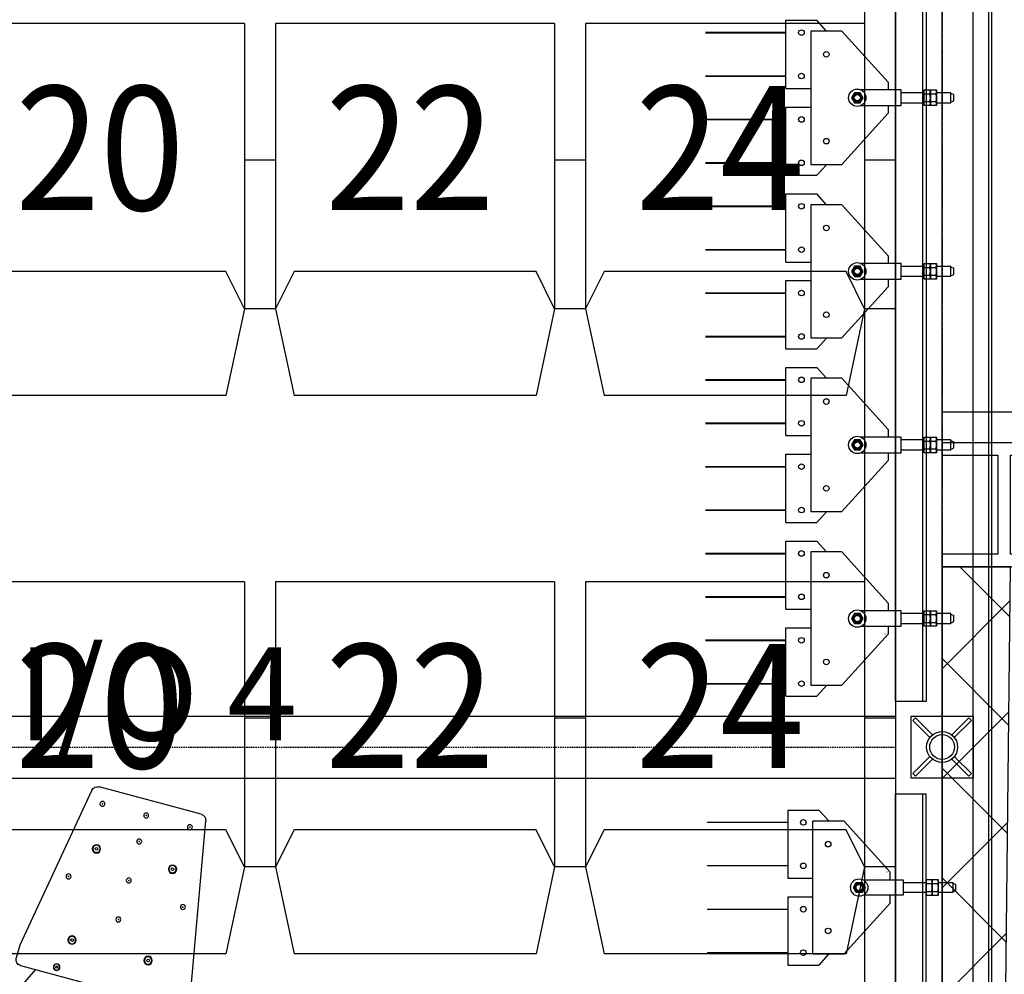
# Model space of a CAD drawing. Units: millimetres. Extents: x -731 to 2816, y 9196 to 14178.
# Drawn here: x 1635 to 1794, y 10961 to 11115 of the extents above; entities that cross this region are included whole.
import ezdxf
from ezdxf.enums import TextEntityAlignment as Align

# ---------------------------------------------------------------- set-up
doc = ezdxf.new("R2010")
doc.units = ezdxf.units.MM
doc.linetypes.add('DASHED2', pattern=[0.375, 0.25, -0.125])
for name, color, linetype in [('CGT_auditorium', 5, 'Continuous'), ('CGT_extra speaker-UPA-1P', 5, 'Continuous'), ('CGT_Tension wired grid', 5, 'Continuous'), ('CGT_TWG Hanging bar', 142, 'Continuous'), ('CGT_venue building', 253, 'Continuous'), ('CGT_venue building-2F', 253, 'Continuous')]:
    doc.layers.add(name, color=color, linetype=linetype)
doc.styles.add('Y-txt', font='romans.shx', dxfattribs={"width": 0.9, "height": 30, "bigfont": 'chineset.shx'})

# ---------------------------------------------------------------- blocks, each defined once
blk = doc.blocks.new('BRACKET')
at = {"linetype": 'Continuous'}
for p, q in [((-7.07, -7.07), (0, 0)), ((0, 0), (7.07, -7.07)), ((-0.3, -0.71), (-0.3, -4.59)), ((-0.3, -0.71), (0.3, -0.71)), ((0.3, -0.71), (0.3, -4.59)), ((0, -14.14), (-7.07, -7.07)), ((-6.36, -6.77), (-2.48, -6.77)), ((-6.36, -6.77), (-6.36, -7.37)), ((-6.36, -7.37), (-2.48, -7.37)), ((7.07, -7.07), (0, -14.14)), ((2.48, -6.77), (6.36, -6.77)), ((2.48, -7.37), (6.36, -7.37)), ((6.36, -6.77), (6.36, -7.37)), ((-0.3, -9.55), (-0.3, -13.43)), ((0.3, -9.55), (0.3, -13.43)), ((-0.3, -13.43), (0.3, -13.43))]:
    blk.add_line(p, q, dxfattribs=at)
for radius in [2.5, 2]:
    blk.add_circle((0, -7.07), radius, dxfattribs=at)
blk = doc.blocks.new('UPA-1P-G')
at = {"layer": 'CGT_extra speaker-UPA-1P', "color": 5}
for p, q in [((5856.37, 11183.34), (5873.35, 11184.83)), ((5874.4, 11184.09), (5881.53, 11157.49)), ((5853.06, 11155), (5855.46, 11182.43)), ((5871.91, 11175.1), (5871.81, 11174.89)), ((5871.81, 11174.89), (5871.94, 11174.7)), ((5872.14, 11175.12), (5871.91, 11175.1)), ((5871.94, 11174.7), (5872.17, 11174.72)), ((5872.27, 11174.93), (5872.14, 11175.12)), ((5872.17, 11174.72), (5872.27, 11174.93)), ((5859.25, 11174), (5859.16, 11173.79)), ((5859.16, 11173.79), (5859.29, 11173.6)), ((5859.48, 11174.02), (5859.25, 11174)), ((5859.29, 11173.6), (5859.52, 11173.62)), ((5859.62, 11173.83), (5859.48, 11174.02)), ((5859.52, 11173.62), (5859.62, 11173.83)), ((5860.58, 11158.81), (5860.49, 11158.6)), ((5860.49, 11158.6), (5860.62, 11158.42)), ((5860.81, 11158.83), (5860.58, 11158.81)), ((5860.95, 11158.64), (5860.81, 11158.83)), ((5860.85, 11158.44), (5860.95, 11158.64)), ((5873.23, 11159.92), (5873.14, 11159.71)), ((5873.14, 11159.71), (5873.27, 11159.52)), ((5873.46, 11159.94), (5873.23, 11159.92)), ((5873.27, 11159.52), (5873.5, 11159.54)), ((5873.6, 11159.75), (5873.46, 11159.94)), ((5873.5, 11159.54), (5873.6, 11159.75)), ((5860.62, 11158.42), (5860.85, 11158.44)), ((5881.53, 11157.49), (5881.72, 11155.33)), ((5853.25, 11152.84), (5853.06, 11155)), ((5880.81, 11154.24), (5854.34, 11151.93)), ((5859.77, 11153.83), (5859.7, 11153.67)), ((5859.95, 11153.84), (5859.77, 11153.83)), ((5860.05, 11153.7), (5859.95, 11153.84)), ((5874.96, 11155.16), (5874.88, 11155)), ((5874.88, 11155), (5874.98, 11154.86)), ((5875.13, 11155.17), (5874.96, 11155.16)), ((5874.98, 11154.86), (5875.15, 11154.87)), ((5875.23, 11155.03), (5875.13, 11155.17)), ((5875.15, 11154.87), (5875.23, 11155.03)), ((5878.33, 11154.03), (5930.46, 11068.69)), ((5880.86, 11154.25), (5880.81, 11154.24)), ((5880.86, 11154.25), (5880.86, 11154.25)), ((5881.72, 11155.33), (5881.72, 11155.28)), ((5853.26, 11152.79), (5853.25, 11152.84)), ((5859.7, 11153.67), (5859.8, 11153.53)), ((5859.8, 11153.53), (5859.97, 11153.55)), ((5859.97, 11153.55), (5860.05, 11153.7)), ((5856.82, 11152.15), (5820.3, 11059.05)), ((5854.29, 11151.93), (5854.29, 11151.92)), ((5854.34, 11151.93), (5854.29, 11151.92))]:
    blk.add_line(p, q, dxfattribs=at)
for centre, radius in [((5872.35, 11182.23), 0.4), ((5857.81, 11180.96), 0.4), ((5865.08, 11181.59), 0.4), ((5865.46, 11177.27), 0.4), ((5859.39, 11173.81), 0.673), ((5872.04, 11174.91), 0.673), ((5872.04, 11174.91), 0.585), ((5859.39, 11173.81), 0.585), ((5866.02, 11170.8), 0.4), ((5875.7, 11169.75), 0.4), ((5856.68, 11168.09), 0.4), ((5866.59, 11164.32), 0.4), ((5873.37, 11159.73), 0.673), ((5873.37, 11159.73), 0.585), ((5860.72, 11158.62), 0.673), ((5860.72, 11158.62), 0.585), ((5875.05, 11155.02), 0.533), ((5875.05, 11155.02), 0.488), ((5859.87, 11153.69), 0.533), ((5859.87, 11153.69), 0.488)]:
    blk.add_circle(centre, radius, dxfattribs=at)
for centre, radius, start, end in [((5873.44, 11183.83), 1, 15, 95), ((5856.46, 11182.34), 1, 95, 175), ((5880.72, 11155.24), 1, 275, 5), ((5880.78, 11155.2), 0.952, 275, 5), ((5854.25, 11152.92), 1, 185, 275), ((5854.21, 11152.87), 0.952, 185, 275)]:
    blk.add_arc(centre, radius, start, end, dxfattribs=at)
for p in [(5874.4, 11184.09), (5855.46, 11182.43), (5857.81, 11180.96), (5865.08, 11181.59), (5872.35, 11182.23), (5865.46, 11177.27), (5866.02, 11170.8), (5875.7, 11169.75), (5856.68, 11168.09), (5866.59, 11164.32)]:
    blk.add_point(p, dxfattribs=at)

msp = doc.modelspace()

# ---------------------------------------------------------------- hatches: boundary and pattern name
at = {"layer": 'CGT_venue building-2F'}
h = msp.add_hatch(dxfattribs=at)
h.set_pattern_fill('ANSI37', color=251, scale=100, angle=180, style=0)
h.set_pattern_definition([(225, (-134465.61, -25502.465), (8.8388348, -8.8388348), []), (315, (-134465.61, -25502.465), (8.8388348, 8.8388348), [])])
h.paths.add_polyline_path([(1784.22, 10784.94), (1794.22, 10784.94), (1794.22, 10650.84), (1784.22, 10650.84)])
h.paths.add_polyline_path([(1844.22, 10368.88), (1844.16, 10654.45), (1835.3, 10737.9), (1813.93, 10939.11), (1794.28, 10939.11), (1795.22, 11026.41), (1784.22, 11026.41), (1784.22, 10804.94), (1794.22, 10804.94), (1794.22, 10929.11), (1804.93, 10929.11), (1813.57, 10847.76), (1816.8, 10817.36), (1825.21, 10738.13), (1834.22, 10653.39), (1834.22, 10368.88)])
h.paths.add_polyline_path([(1784.22, 10383.88), (1794.22, 10383.88), (1794.22, 10500.84), (1784.22, 10500.84)], flags=17)

# ---------------------------------------------------------------- linework, layer by layer
at = {"layer": 'CGT_auditorium'}
for p, q in [((1771.72, 11603.91), (1771.72, 10698.11)), ((1671.72, 11114), (1626.72, 11114)), ((1671.72, 11114), (1671.72, 11068)), ((1721.72, 11114), (1676.72, 11114)), ((1676.72, 11114), (1676.72, 11068)), ((1721.72, 11114), (1721.72, 11068)), ((1771.72, 11114), (1726.72, 11114)), ((1726.72, 11114), (1726.72, 11068)), ((1771.72, 11114), (1771.72, 11068)), ((1676.72, 11092), (1671.72, 11092)), ((1671.72, 11092), (1671.72, 11068)), ((1676.72, 11092), (1671.72, 11092)), ((1676.72, 11092), (1676.72, 11068)), ((1726.72, 11092), (1721.72, 11092)), ((1721.72, 11092), (1721.72, 11068)), ((1726.72, 11092), (1721.72, 11092)), ((1726.72, 11092), (1726.72, 11068)), ((1776.72, 11092), (1771.72, 11092)), ((1776.72, 11092), (1776.72, 11068)), ((1668.72, 11074), (1629.72, 11074)), ((1671.72, 11068), (1668.72, 11074)), ((1679.72, 11074), (1676.72, 11068)), ((1718.72, 11074), (1679.72, 11074)), ((1721.72, 11068), (1718.72, 11074)), ((1729.72, 11074), (1726.72, 11068)), ((1768.72, 11074), (1729.72, 11074)), ((1771.72, 11068), (1768.72, 11074)), ((1671.72, 11068), (1668.72, 11054)), ((1676.72, 11068), (1671.72, 11068)), ((1676.72, 11068), (1671.72, 11068)), ((1676.72, 11068), (1679.72, 11054)), ((1721.72, 11068), (1718.72, 11054)), ((1726.72, 11068), (1721.72, 11068)), ((1726.72, 11068), (1721.72, 11068)), ((1726.72, 11068), (1729.72, 11054)), ((1771.72, 11068), (1768.72, 11054)), ((1776.72, 11068), (1771.72, 11068)), ((1668.72, 11054), (1629.72, 11054)), ((1718.72, 11054), (1679.72, 11054)), ((1768.72, 11054), (1729.72, 11054)), ((1671.72, 11024), (1626.72, 11024)), ((1671.72, 11024), (1671.72, 10978)), ((1721.72, 11024), (1676.72, 11024)), ((1676.72, 11024), (1676.72, 10978)), ((1721.72, 11024), (1721.72, 10978)), ((1771.72, 11024), (1726.72, 11024)), ((1726.72, 11024), (1726.72, 10978)), ((1771.72, 11024), (1771.72, 10978)), ((1676.72, 11002), (1671.72, 11002)), ((1671.72, 11002), (1671.72, 10978)), ((1676.72, 11002), (1671.72, 11002)), ((1676.72, 11002), (1676.72, 10978)), ((1726.72, 11002), (1721.72, 11002)), ((1721.72, 11002), (1721.72, 10978)), ((1726.72, 11002), (1721.72, 11002)), ((1726.72, 11002), (1726.72, 10978)), ((1776.72, 11002), (1771.72, 11002)), ((1776.72, 11002), (1776.72, 10978)), ((1668.72, 10984), (1629.72, 10984)), ((1671.72, 10978), (1668.72, 10984)), ((1679.72, 10984), (1676.72, 10978)), ((1718.72, 10984), (1679.72, 10984)), ((1721.72, 10978), (1718.72, 10984)), ((1729.72, 10984), (1726.72, 10978)), ((1768.72, 10984), (1729.72, 10984)), ((1771.72, 10978), (1768.72, 10984)), ((1671.72, 10978), (1668.72, 10964)), ((1676.72, 10978), (1671.72, 10978)), ((1676.72, 10978), (1671.72, 10978)), ((1676.72, 10978), (1679.72, 10964)), ((1721.72, 10978), (1718.72, 10964)), ((1726.72, 10978), (1721.72, 10978)), ((1726.72, 10978), (1721.72, 10978)), ((1726.72, 10978), (1729.72, 10964)), ((1771.72, 10978), (1768.72, 10964)), ((1776.72, 10978), (1771.72, 10978)), ((1668.72, 10964), (1629.72, 10964)), ((1718.72, 10964), (1679.72, 10964)), ((1768.72, 10964), (1729.72, 10964))]:
    msp.add_line(p, q, dxfattribs=at)
at = {"layer": 'CGT_Tension wired grid'}
for p, q in [((1776.72, 11943.91, 30.76), (1776.72, 10811.91, 20.65)), ((1791.72, 11943.91, 30.76), (1791.72, 10811.91, 20.65)), ((1791.72, 11602.56, 15.31), (1791.72, 10178.49, 15.31)), ((1781.07, 11180.07, 39.13), (1781.07, 11004.74, 37.56)), ((1759.03, 11114.55, 0.14), (1764.03, 11114.55, 0.14)), ((1759.03, 11103.55, 0.14), (1759.03, 11114.55, 0.14)), ((1765.57, 11112.8, 0.14), (1764.03, 11114.55, 0.14)), ((1763.03, 11112.8, 0.14), (1763.03, 11091.3, 0.14)), ((1768.03, 11112.8, 0.14), (1763.03, 11112.8, 0.14)), ((1775.53, 11104.55, 0.14), (1768.03, 11112.8, 0.14)), ((1775.53, 11104.55, 0.14), (1775.53, 11103.3, 0.14)), ((1759.03, 11103.55, 0.14), (1763.03, 11103.55, 0.14)), ((1777.63, 11103.3, 0.14), (1771.16, 11103.3, 0.14)), ((1777.63, 11100.8, 0.14), (1777.63, 11103.3, 0.14)), ((1781.32, 11100.8, 0.14), (1781.32, 11103.3, 0.14)), ((1781.32, 11103.3, 0.14), (1782.32, 11103.3, 0.14)), ((1782.32, 11103.3, 0.14), (1782.32, 11100.8, 0.14)), ((1782.32, 11100.8, 0.14), (1782.32, 11103.3, 0.14)), ((1782.32, 11103.3, 0.14), (1783.32, 11103.3, 0.14)), ((1783.32, 11103.3, 0.14), (1783.32, 11100.8, 0.14)), ((1781.32, 11102.85, 0.14), (1777.63, 11102.85, 0.14)), ((1781.32, 11102.68, 0.14), (1782.21, 11102.68, 0.14)), ((1781.32, 11101.43, 0.14), (1782.21, 11101.43, 0.14)), ((1782.32, 11102.68, 0.14), (1783.21, 11102.68, 0.14)), ((1782.32, 11101.43, 0.14), (1783.21, 11101.43, 0.14)), ((1785.63, 11102.85, 0.14), (1783.32, 11102.85, 0.14)), ((1785.63, 11101.25, 0.14), (1785.63, 11102.85, 0.14)), ((1785.63, 11102.77, 0.14), (1786.09, 11102.55, 0.14)), ((1785.63, 11101.33, 0.14), (1786.09, 11101.56, 0.14)), ((1786.09, 11101.56, 0.14), (1786.09, 11102.55, 0.14)), ((1759.03, 11100.55, 0.14), (1763.03, 11100.55, 0.14)), ((1759.03, 11089.55, 0.14), (1759.03, 11100.55, 0.14)), ((1771.16, 11100.8, 0.14), (1777.63, 11100.8, 0.14)), ((1775.53, 11100.8, 0.14), (1775.53, 11099.55, 0.14)), ((1777.63, 11101.25, 0.14), (1781.32, 11101.25, 0.14)), ((1782.32, 11100.8, 0.14), (1781.32, 11100.8, 0.14)), ((1783.32, 11100.8, 0.14), (1782.32, 11100.8, 0.14)), ((1783.32, 11101.25, 0.14), (1785.63, 11101.25, 0.14)), ((1768.03, 11091.3, 0.14), (1775.53, 11099.55, 0.14)), ((1763.03, 11091.3, 0.14), (1768.03, 11091.3, 0.14)), ((1765.61, 11091.3, 0.14), (1764.03, 11089.55, 0.14)), ((1759.03, 11089.55, 0.14), (1764.03, 11089.55, 0.14)), ((1759.03, 11086.55, 0.14), (1764.03, 11086.55, 0.14)), ((1759.03, 11075.55, 0.14), (1759.03, 11086.55, 0.14)), ((1765.57, 11084.8, 0.14), (1764.03, 11086.55, 0.14)), ((1763.03, 11084.8, 0.14), (1763.03, 11063.3, 0.14)), ((1768.03, 11084.8, 0.14), (1763.03, 11084.8, 0.14)), ((1775.53, 11076.55, 0.14), (1768.03, 11084.8, 0.14)), ((1775.53, 11076.55, 0.14), (1775.53, 11075.3, 0.14)), ((1759.03, 11075.55, 0.14), (1763.03, 11075.55, 0.14)), ((1777.63, 11075.3, 0.14), (1771.16, 11075.3, 0.14)), ((1777.63, 11072.8, 0.14), (1777.63, 11075.3, 0.14)), ((1781.32, 11074.85, 0.14), (1777.63, 11074.85, 0.14)), ((1781.32, 11072.8, 0.14), (1781.32, 11075.3, 0.14)), ((1781.32, 11075.3, 0.14), (1782.32, 11075.3, 0.14)), ((1781.32, 11074.68, 0.14), (1782.21, 11074.68, 0.14)), ((1782.32, 11075.3, 0.14), (1782.32, 11072.8, 0.14)), ((1782.32, 11072.8, 0.14), (1782.32, 11075.3, 0.14)), ((1782.32, 11075.3, 0.14), (1783.32, 11075.3, 0.14)), ((1782.32, 11074.68, 0.14), (1783.21, 11074.68, 0.14)), ((1783.32, 11075.3, 0.14), (1783.32, 11072.8, 0.14)), ((1785.63, 11074.85, 0.14), (1783.32, 11074.85, 0.14)), ((1785.63, 11073.25, 0.14), (1785.63, 11074.85, 0.14)), ((1785.63, 11074.77, 0.14), (1786.09, 11074.55, 0.14)), ((1786.09, 11073.56, 0.14), (1786.09, 11074.55, 0.14)), ((1771.16, 11072.8, 0.14), (1777.63, 11072.8, 0.14)), ((1775.53, 11072.8, 0.14), (1775.53, 11071.55, 0.14)), ((1777.63, 11073.25, 0.14), (1781.32, 11073.25, 0.14)), ((1781.32, 11073.43, 0.14), (1782.21, 11073.43, 0.14)), ((1782.32, 11072.8, 0.14), (1781.32, 11072.8, 0.14)), ((1782.32, 11073.43, 0.14), (1783.21, 11073.43, 0.14)), ((1783.32, 11072.8, 0.14), (1782.32, 11072.8, 0.14)), ((1783.32, 11073.25, 0.14), (1785.63, 11073.25, 0.14)), ((1785.63, 11073.33, 0.14), (1786.09, 11073.56, 0.14)), ((1759.03, 11072.55, 0.14), (1763.03, 11072.55, 0.14)), ((1759.03, 11061.55, 0.14), (1759.03, 11072.55, 0.14)), ((1768.03, 11063.3, 0.14), (1775.53, 11071.55, 0.14)), ((1763.03, 11063.3, 0.14), (1768.03, 11063.3, 0.14)), ((1765.61, 11063.3, 0.14), (1764.03, 11061.55, 0.14)), ((1759.03, 11061.55, 0.14), (1764.03, 11061.55, 0.14)), ((1759.03, 11058.55, 0.14), (1764.03, 11058.55, 0.14)), ((1759.03, 11047.55, 0.14), (1759.03, 11058.55, 0.14)), ((1765.57, 11056.8, 0.14), (1764.03, 11058.55, 0.14)), ((1763.03, 11056.8, 0.14), (1763.03, 11035.3, 0.14)), ((1768.03, 11056.8, 0.14), (1763.03, 11056.8, 0.14)), ((1775.53, 11048.55, 0.14), (1768.03, 11056.8, 0.14)), ((1759.03, 11047.55, 0.14), (1763.03, 11047.55, 0.14)), ((1775.53, 11048.55, 0.14), (1775.53, 11047.3, 0.14)), ((1777.63, 11047.3, 0.14), (1771.16, 11047.3, 0.14)), ((1777.63, 11044.8, 0.14), (1777.63, 11047.3, 0.14)), ((1781.32, 11046.85, 0.14), (1777.63, 11046.85, 0.14)), ((1781.32, 11044.8, 0.14), (1781.32, 11047.3, 0.14)), ((1781.32, 11047.3, 0.14), (1782.32, 11047.3, 0.14)), ((1781.32, 11046.68, 0.14), (1782.21, 11046.68, 0.14)), ((1782.32, 11047.3, 0.14), (1782.32, 11044.8, 0.14)), ((1782.32, 11044.8, 0.14), (1782.32, 11047.3, 0.14)), ((1782.32, 11047.3, 0.14), (1783.32, 11047.3, 0.14)), ((1782.32, 11046.68, 0.14), (1783.21, 11046.68, 0.14)), ((1783.32, 11047.3, 0.14), (1783.32, 11044.8, 0.14)), ((1785.63, 11046.85, 0.14), (1783.32, 11046.85, 0.14)), ((1785.63, 11045.25, 0.14), (1785.63, 11046.85, 0.14)), ((1785.63, 11046.77, 0.14), (1786.09, 11046.55, 0.14)), ((1786.09, 11045.56, 0.14), (1786.09, 11046.55, 0.14)), ((1759.03, 11044.55, 0.14), (1763.03, 11044.55, 0.14)), ((1759.03, 11033.55, 0.14), (1759.03, 11044.55, 0.14)), ((1771.16, 11044.8, 0.14), (1777.63, 11044.8, 0.14)), ((1775.53, 11044.8, 0.14), (1775.53, 11043.55, 0.14)), ((1777.63, 11045.25, 0.14), (1781.32, 11045.25, 0.14)), ((1781.32, 11045.43, 0.14), (1782.21, 11045.43, 0.14)), ((1782.32, 11044.8, 0.14), (1781.32, 11044.8, 0.14)), ((1782.32, 11045.43, 0.14), (1783.21, 11045.43, 0.14)), ((1783.32, 11044.8, 0.14), (1782.32, 11044.8, 0.14)), ((1783.32, 11045.25, 0.14), (1785.63, 11045.25, 0.14)), ((1785.63, 11045.33, 0.14), (1786.09, 11045.56, 0.14)), ((1768.03, 11035.3, 0.14), (1775.53, 11043.55, 0.14)), ((1763.03, 11035.3, 0.14), (1768.03, 11035.3, 0.14)), ((1765.61, 11035.3, 0.14), (1764.03, 11033.55, 0.14)), ((1759.03, 11033.55, 0.14), (1764.03, 11033.55, 0.14)), ((1759.03, 11030.55, 0.14), (1764.03, 11030.55, 0.14)), ((1759.03, 11019.55, 0.14), (1759.03, 11030.55, 0.14)), ((1765.57, 11028.8, 0.14), (1764.03, 11030.55, 0.14)), ((1763.03, 11028.8, 0.14), (1763.03, 11007.3, 0.14)), ((1768.03, 11028.8, 0.14), (1763.03, 11028.8, 0.14)), ((1775.53, 11020.55, 0.14), (1768.03, 11028.8, 0.14)), ((1775.53, 11020.55, 0.14), (1775.53, 11019.3, 0.14)), ((1759.03, 11019.55, 0.14), (1763.03, 11019.55, 0.14)), ((1777.63, 11019.3, 0.14), (1771.16, 11019.3, 0.14)), ((1777.63, 11016.8, 0.14), (1777.63, 11019.3, 0.14)), ((1781.32, 11018.85, 0.14), (1777.63, 11018.85, 0.14)), ((1781.32, 11016.8, 0.14), (1781.32, 11019.3, 0.14)), ((1781.32, 11019.3, 0.14), (1782.32, 11019.3, 0.14)), ((1782.32, 11019.3, 0.14), (1782.32, 11016.8, 0.14)), ((1782.32, 11016.8, 0.14), (1782.32, 11019.3, 0.14)), ((1782.32, 11019.3, 0.14), (1783.32, 11019.3, 0.14)), ((1783.32, 11019.3, 0.14), (1783.32, 11016.8, 0.14)), ((1785.63, 11018.85, 0.14), (1783.32, 11018.85, 0.14)), ((1785.63, 11017.25, 0.14), (1785.63, 11018.85, 0.14)), ((1777.63, 11017.25, 0.14), (1781.32, 11017.25, 0.14)), ((1781.32, 11018.68, 0.14), (1782.21, 11018.68, 0.14)), ((1781.32, 11017.43, 0.14), (1782.21, 11017.43, 0.14)), ((1782.32, 11018.68, 0.14), (1783.21, 11018.68, 0.14)), ((1782.32, 11017.43, 0.14), (1783.21, 11017.43, 0.14)), ((1783.32, 11017.25, 0.14), (1785.63, 11017.25, 0.14)), ((1785.63, 11018.77, 0.14), (1786.09, 11018.55, 0.14)), ((1785.63, 11017.33, 0.14), (1786.09, 11017.56, 0.14)), ((1786.09, 11017.56, 0.14), (1786.09, 11018.55, 0.14)), ((1759.03, 11016.55, 0.14), (1763.03, 11016.55, 0.14)), ((1759.03, 11005.55, 0.14), (1759.03, 11016.55, 0.14)), ((1771.16, 11016.8, 0.14), (1777.63, 11016.8, 0.14)), ((1775.53, 11016.8, 0.14), (1775.53, 11015.55, 0.14)), ((1782.32, 11016.8, 0.14), (1781.32, 11016.8, 0.14)), ((1783.32, 11016.8, 0.14), (1782.32, 11016.8, 0.14)), ((1768.03, 11007.3, 0.14), (1775.53, 11015.55, 0.14)), ((1763.03, 11007.3, 0.14), (1768.03, 11007.3, 0.14)), ((1765.61, 11007.3, 0.14), (1764.03, 11005.55, 0.14)), ((1759.03, 11005.55, 0.14), (1764.03, 11005.55, 0.14)), ((307.72, 11002.2, 25.9), (1776.72, 11002.29, 15.41)), ((307.72, 10992.2, 25.9), (1776.72, 10992.29, 15.41)), ((1781.06, 10989.74, 38.99), (1781.06, 10811.91, 43.59)), ((1759.34, 10987.17, 0.03), (1764.34, 10987.17, 0.03)), ((1759.34, 10987.17, 0.03), (1759.34, 10976.17, 0.03)), ((1765.92, 10985.42, 0.03), (1764.34, 10987.17, 0.03)), ((1763.34, 10963.92, 0.03), (1763.34, 10985.42, 0.03)), ((1763.34, 10985.42, 0.03), (1768.34, 10985.42, 0.03)), ((1768.34, 10985.42, 0.03), (1775.84, 10977.17, 0.03)), ((1759.34, 10976.17, 0.03), (1763.34, 10976.17, 0.03)), ((1775.84, 10975.92, 0.03), (1775.84, 10977.17, 0.03)), ((1771.47, 10975.92, 0.03), (1777.94, 10975.92, 0.03)), ((1777.94, 10975.92, 0.03), (1777.94, 10973.42, 0.03)), ((1777.94, 10975.47, 0.03), (1781.63, 10975.47, 0.03)), ((1781.63, 10975.92, 0.03), (1781.63, 10973.42, 0.03)), ((1782.63, 10975.92, 0.03), (1781.63, 10975.92, 0.03)), ((1781.63, 10975.3, 0.03), (1782.52, 10975.3, 0.03)), ((1782.63, 10973.42, 0.03), (1782.63, 10975.92, 0.03)), ((1782.63, 10975.92, 0.03), (1782.63, 10973.42, 0.03)), ((1783.63, 10975.92, 0.03), (1782.63, 10975.92, 0.03)), ((1782.63, 10975.3, 0.03), (1783.52, 10975.3, 0.03)), ((1783.63, 10973.42, 0.03), (1783.63, 10975.92, 0.03)), ((1783.63, 10975.47, 0.03), (1785.94, 10975.47, 0.03)), ((1785.94, 10975.47, 0.03), (1785.94, 10973.87, 0.03)), ((1785.94, 10975.39, 0.03), (1786.4, 10975.17, 0.03)), ((1786.4, 10975.17, 0.03), (1786.4, 10974.18, 0.03)), ((1759.34, 10973.17, 0.03), (1763.34, 10973.17, 0.03)), ((1759.34, 10973.17, 0.03), (1759.34, 10962.17, 0.03)), ((1777.94, 10973.42, 0.03), (1771.47, 10973.42, 0.03)), ((1775.84, 10972.17, 0.03), (1775.84, 10973.42, 0.03)), ((1781.63, 10973.87, 0.03), (1777.94, 10973.87, 0.03)), ((1781.63, 10974.05, 0.03), (1782.52, 10974.05, 0.03)), ((1781.63, 10973.42, 0.03), (1782.63, 10973.42, 0.03)), ((1782.63, 10974.05, 0.03), (1783.52, 10974.05, 0.03)), ((1782.63, 10973.42, 0.03), (1783.63, 10973.42, 0.03)), ((1785.94, 10973.87, 0.03), (1783.63, 10973.87, 0.03)), ((1785.94, 10973.95, 0.03), (1786.4, 10974.18, 0.03)), ((1775.84, 10972.17, 0.03), (1768.34, 10963.92, 0.03)), ((1768.34, 10963.92, 0.03), (1763.34, 10963.92, 0.03)), ((1765.88, 10963.92, 0.03), (1764.34, 10962.17, 0.03)), ((1759.34, 10962.17, 0.03), (1764.34, 10962.17, 0.03))]:
    msp.add_line(p, q, dxfattribs=at)
at = {"layer": 'CGT_Tension wired grid', "linetype": 'DASHED2'}
for p, q in [((1784.22, 11943.91, 30.76), (1784.22, 10811.91, 20.65)), ((307.72, 10997.2, 25.9), (1776.72, 10997.29, 15.41))]:
    msp.add_line(p, q, dxfattribs=at)
at = {"layer": 'CGT_Tension wired grid'}
for points, elevation in [([(1781.67, 11180.07), (1776.67, 11180.07), (1776.67, 11004.74), (1781.67, 11004.74)], 43.73), ([(1771, 11101.24), (1771.47, 11102.05), (1771, 11102.86), (1770.06, 11102.86), (1769.59, 11102.05), (1770.06, 11101.24)], 0.14), ([(1771, 11073.24), (1771.47, 11074.05), (1771, 11074.86), (1770.06, 11074.86), (1769.59, 11074.05), (1770.06, 11073.24)], 0.14), ([(1771, 11045.24), (1771.47, 11046.05), (1771, 11046.86), (1770.06, 11046.86), (1769.59, 11046.05), (1770.06, 11045.24)], 0.14), ([(1771, 11017.24), (1771.47, 11018.05), (1771, 11018.86), (1770.06, 11018.86), (1769.59, 11018.05), (1770.06, 11017.24)], 0.14), ([(1781.66, 10989.74), (1776.66, 10989.74), (1776.66, 10811.91), (1781.66, 10811.91)], 43.59), ([(1771.31, 10975.49), (1771.78, 10974.67), (1771.31, 10973.86), (1770.37, 10973.86), (1769.9, 10974.67), (1770.37, 10975.49)], 0.03)]:
    msp.add_lwpolyline(points, close=True, dxfattribs=dict(at, elevation=elevation))
at = {"layer": 'CGT_Tension wired grid', "const_width": 0.3, "elevation": 0.14}
for points in [[(1746.02, 11112.53), (1759.03, 11112.53)], [(1746.02, 11105.53), (1759.03, 11105.53)], [(1746.02, 11098.53), (1759.03, 11098.53)], [(1746.02, 11091.53), (1759.03, 11091.53)], [(1746.02, 11084.53), (1759.03, 11084.53)], [(1746.02, 11077.53), (1759.03, 11077.53)], [(1746.02, 11070.53), (1759.03, 11070.53)], [(1746.02, 11063.53), (1759.03, 11063.53)], [(1746.02, 11056.53), (1759.03, 11056.53)], [(1746.02, 11049.53), (1759.03, 11049.53)], [(1746.02, 11042.53), (1759.03, 11042.53)], [(1746.02, 11035.53), (1759.03, 11035.53)], [(1746.02, 11028.53), (1759.03, 11028.53)], [(1746.02, 11021.53), (1759.03, 11021.53)], [(1746.02, 11014.53), (1759.03, 11014.53)], [(1746.02, 11007.53), (1759.03, 11007.53)]]:
    msp.add_lwpolyline(points, dxfattribs=at)
at = {"layer": 'CGT_Tension wired grid', "elevation": 0.03}
for points in [[(1746.33, 10985.2), (1759.34, 10985.2)], [(1746.33, 10978.2), (1759.34, 10978.2)], [(1746.33, 10971.2), (1759.34, 10971.2)], [(1746.33, 10964.2), (1759.34, 10964.2)]]:
    msp.add_lwpolyline(points, dxfattribs=at)
at = {"layer": 'CGT_Tension wired grid'}
for centre, radius in [((1761.53, 11112.55, 0.14), 0.45), ((1765.53, 11109.05, 0.14), 0.45), ((1765.53, 11109.05, 0.14), 0.45), ((1765.53, 11109.05, 0.14), 0.45), ((1765.53, 11109.05, 0.14), 0.45), ((1765.53, 11109.05, 0.14), 0.45), ((1761.53, 11105.55, 0.14), 0.45), ((1770.53, 11102.05, 0.14), 1.4), ((1770.53, 11102.05, 0.14), 0.75), ((1770.53, 11102.05, 0.14), 0.65), ((1770.53, 11102.05, 0.14), 0.507), ((1761.53, 11098.55, 0.14), 0.45), ((1765.53, 11095.05, 0.14), 0.45), ((1765.53, 11095.05, 0.14), 0.45), ((1765.53, 11095.05, 0.14), 0.45), ((1761.53, 11091.55, 0.14), 0.45), ((1761.53, 11084.55, 0.14), 0.45), ((1765.53, 11081.05, 0.14), 0.45), ((1765.53, 11081.05, 0.14), 0.45), ((1765.53, 11081.05, 0.14), 0.45), ((1765.53, 11081.05, 0.14), 0.45), ((1765.53, 11081.05, 0.14), 0.45), ((1761.53, 11077.55, 0.14), 0.45), ((1770.53, 11074.05, 0.14), 1.4), ((1770.53, 11074.05, 0.14), 0.75), ((1770.53, 11074.05, 0.14), 0.65), ((1770.53, 11074.05, 0.14), 0.507), ((1761.53, 11070.55, 0.14), 0.45), ((1765.53, 11067.05, 0.14), 0.45), ((1765.53, 11067.05, 0.14), 0.45), ((1765.53, 11067.05, 0.14), 0.45), ((1761.53, 11063.55, 0.14), 0.45), ((1761.53, 11056.55, 0.14), 0.45), ((1765.53, 11053.05, 0.14), 0.45), ((1765.53, 11053.05, 0.14), 0.45), ((1765.53, 11053.05, 0.14), 0.45), ((1765.53, 11053.05, 0.14), 0.45), ((1765.53, 11053.05, 0.14), 0.45), ((1761.53, 11049.55, 0.14), 0.45), ((1770.53, 11046.05, 0.14), 1.4), ((1770.53, 11046.05, 0.14), 0.75), ((1770.53, 11046.05, 0.14), 0.65), ((1770.53, 11046.05, 0.14), 0.507), ((1761.53, 11042.55, 0.14), 0.45), ((1765.53, 11039.05, 0.14), 0.45), ((1765.53, 11039.05, 0.14), 0.45), ((1765.53, 11039.05, 0.14), 0.45), ((1761.53, 11035.55, 0.14), 0.45), ((1761.53, 11028.55, 0.14), 0.45), ((1765.53, 11025.05, 0.14), 0.45), ((1765.53, 11025.05, 0.14), 0.45), ((1765.53, 11025.05, 0.14), 0.45), ((1765.53, 11025.05, 0.14), 0.45), ((1765.53, 11025.05, 0.14), 0.45), ((1761.53, 11021.55, 0.14), 0.45), ((1770.53, 11018.05, 0.14), 1.4), ((1770.53, 11018.05, 0.14), 0.75), ((1770.53, 11018.05, 0.14), 0.65), ((1770.53, 11018.05, 0.14), 0.507), ((1761.53, 11014.55, 0.14), 0.45), ((1765.53, 11011.05, 0.14), 0.45), ((1765.53, 11011.05, 0.14), 0.45), ((1765.53, 11011.05, 0.14), 0.45), ((1761.53, 11007.55, 0.14), 0.45), ((1761.84, 10985.17, 0.03), 0.45), ((1765.84, 10981.67, 0.03), 0.45), ((1765.84, 10981.67, 0.03), 0.45), ((1765.84, 10981.67, 0.03), 0.45), ((1761.84, 10978.17, 0.03), 0.45), ((1770.84, 10974.67, 0.03), 1.4), ((1770.84, 10974.67, 0.03), 0.75), ((1770.84, 10974.67, 0.03), 0.65), ((1770.84, 10974.67, 0.03), 0.507), ((1761.84, 10971.17, 0.03), 0.45), ((1765.84, 10967.67, 0.03), 0.45), ((1765.84, 10967.67, 0.03), 0.45), ((1765.84, 10967.67, 0.03), 0.45), ((1765.84, 10967.67, 0.03), 0.45), ((1765.84, 10967.67, 0.03), 0.45), ((1761.84, 10964.17, 0.03), 0.45)]:
    msp.add_circle(centre, radius, dxfattribs=at)
for centre, radius, start, end in [((1781.84, 11102.99, 0.14), 0.481, 319.4484, 40.5516), ((1782.84, 11102.99, 0.14), 0.481, 319.4484, 40.5516), ((1782.09, 11101.43, 0.14), 2.899327819691161e-12, 107.0001, 253.4292), ((1780.57, 11102.05, 0.14), 1.75, 339.0691, 20.9309), ((1781.84, 11101.11, 0.14), 0.481, 319.4484, 40.5516), ((1783.09, 11101.43, 0.14), 2.899327819691161e-12, 107.0001, 253.4292), ((1781.57, 11102.05, 0.14), 1.75, 339.0691, 20.9309), ((1782.84, 11101.11, 0.14), 0.481, 319.4484, 40.5516), ((1775.02, 11099.56, 0.14), 0.01, 315, 0), ((1781.84, 11074.99, 0.14), 0.481, 319.4484, 40.5516), ((1780.57, 11074.05, 0.14), 1.75, 339.0691, 20.9309), ((1782.84, 11074.99, 0.14), 0.481, 319.4484, 40.5516), ((1781.57, 11074.05, 0.14), 1.75, 339.0691, 20.9309), ((1782.09, 11073.43, 0.14), 2.899327819691161e-12, 107.0001, 253.4292), ((1781.84, 11073.11, 0.14), 0.481, 319.4484, 40.5516), ((1783.09, 11073.43, 0.14), 2.899327819691161e-12, 107.0001, 253.4292), ((1782.84, 11073.11, 0.14), 0.481, 319.4484, 40.5516), ((1775.02, 11071.56, 0.14), 0.01, 315, 0), ((1781.84, 11046.99, 0.14), 0.481, 319.4484, 40.5516), ((1780.57, 11046.05, 0.14), 1.75, 339.0691, 20.9309), ((1782.84, 11046.99, 0.14), 0.481, 319.4484, 40.5516), ((1781.57, 11046.05, 0.14), 1.75, 339.0691, 20.9309), ((1782.09, 11045.43, 0.14), 2.899327819691161e-12, 107.0001, 253.4292), ((1781.84, 11045.11, 0.14), 0.481, 319.4484, 40.5516), ((1783.09, 11045.43, 0.14), 2.899327819691161e-12, 107.0001, 253.4292), ((1782.84, 11045.11, 0.14), 0.481, 319.4484, 40.5516), ((1775.02, 11043.56, 0.14), 0.01, 315, 0), ((1781.84, 11018.99, 0.14), 0.481, 319.4484, 40.5516), ((1782.84, 11018.99, 0.14), 0.481, 319.4484, 40.5516), ((1782.09, 11017.43, 0.14), 2.899327819691161e-12, 107.0001, 253.4292), ((1780.57, 11018.05, 0.14), 1.75, 339.0691, 20.9309), ((1781.84, 11017.11, 0.14), 0.481, 319.4484, 40.5516), ((1783.09, 11017.43, 0.14), 2.899327819691161e-12, 107.0001, 253.4292), ((1781.57, 11018.05, 0.14), 1.75, 339.0691, 20.9309), ((1782.84, 11017.11, 0.14), 0.481, 319.4484, 40.5516), ((1775.02, 11015.56, 0.14), 0.01, 315, 0), ((1775.33, 10977.17, 0.03), 0.01, 0, 45), ((1782.4, 10975.3, 0.03), 2.899327819691161e-12, 106.5708, 252.9999), ((1782.15, 10975.61, 0.03), 0.481, 319.4484, 40.5516), ((1780.88, 10974.67, 0.03), 1.75, 339.0691, 20.9309), ((1783.4, 10975.3, 0.03), 2.899327819691161e-12, 106.5708, 252.9999), ((1783.15, 10975.61, 0.03), 0.481, 319.4484, 40.5516), ((1781.88, 10974.67, 0.03), 1.75, 339.0691, 20.9309), ((1782.15, 10973.74, 0.03), 0.481, 319.4484, 40.5516), ((1783.15, 10973.74, 0.03), 0.481, 319.4484, 40.5516)]:
    msp.add_arc(centre, radius, start, end, dxfattribs=at)
at = {"layer": 'CGT_venue building'}
for p, q in [((1784.22, 10683.86, 0), (1784.22, 11739.44, 0)), ((1789.22, 10679.86, 0), (1789.22, 11739.44)), ((1792.22, 10676.86, 0), (1792.22, 11739.44))]:
    msp.add_line(p, q, dxfattribs=at)
at = {"layer": 'CGT_venue building-2F', "color": 251}
msp.add_line((1784.22, 10802.94), (1784.22, 11026.41, 0), dxfattribs=at)
at = {"layer": 'CGT_venue building-2F', "color": 251, "ltscale": 100, "elevation": 0}
msp.add_lwpolyline([(1784.22, 11051.41), (1804.22, 11051.41), (1804.22, 11046.41), (1784.22, 11046.41)], close=True, dxfattribs=at)
at = {"layer": 'CGT_venue building-2F', "color": 251, "elevation": 0}
for points in [[(1804.22, 11044.41), (1804.22, 11046.41), (1784.22, 11046.41), (1784.22, 11044.41), (1793.22, 11044.41), (1793.22, 11028.41), (1784.22, 11028.41), (1784.22, 11026.41), (1804.22, 11026.41), (1804.22, 11028.41), (1795.22, 11028.41), (1795.22, 11044.41), (1804.22, 11044.41)], [(1784.22, 11026.41), (1794.22, 11026.41)]]:
    msp.add_lwpolyline(points, dxfattribs=at)
at = {"layer": 'CGT_venue building-2F', "color": 251}
msp.add_lwpolyline([(1844.22, 10368.88), (1844.16, 10654.45), (1835.3, 10737.9), (1813.93, 10939.11), (1794.28, 10939.11), (1795.22, 11026.41), (1784.22, 11026.41), (1784.22, 10804.94), (1794.22, 10804.94), (1794.22, 10929.11), (1804.93, 10929.11), (1813.57, 10847.76), (1816.8, 10817.36), (1825.21, 10738.13), (1834.22, 10653.39), (1834.22, 10368.88)], close=True, dxfattribs=at)

# ---------------------------------------------------------------- block references
at = {"layer": 'CGT_extra speaker-UPA-1P', "color": 7, "linetype": 'Continuous', "lineweight": -3, "xscale": -1, "rotation": 350.0000000000001}
msp.add_blockref('UPA-1P-G', (5490.16, -1043.9), dxfattribs=at)
at = {"layer": 'CGT_TWG Hanging bar', "linetype": 'Continuous', "rotation": 44.99999999970522}
msp.add_blockref('BRACKET', (1779.22, 11002.33, 10.9), dxfattribs=at)

# ---------------------------------------------------------------- texts
at = {"layer": 'CGT_auditorium', "color": 1, "style": 'Y-txt', "width": 0.9}
for s, p in [('20', (1648.39, 11091.33)), ('22', (1698.39, 11091.33)), ('24', (1748.39, 11091.33)), ('20', (1648.39, 11001.33)), ('22', (1698.39, 11001.33)), ('24', (1748.39, 11001.33))]:
    msp.add_text(s, height=20, rotation=0, dxfattribs=at).set_placement(p, align=Align.MIDDLE)
at = {"layer": 'CGT_extra speaker-UPA-1P', "color": 5, "linetype": 'Continuous', "lineweight": -3, "insert": (1680.24, 11013.39), "char_height": 15, "attachment_point": 3, "style": 'Y-txt'}
msp.add_mtext_dynamic_manual_height_columns('I/O 4', width=75.5912, gutter_width=25, heights=[0], dxfattribs=at)

doc.saveas('drawing.dxf')
